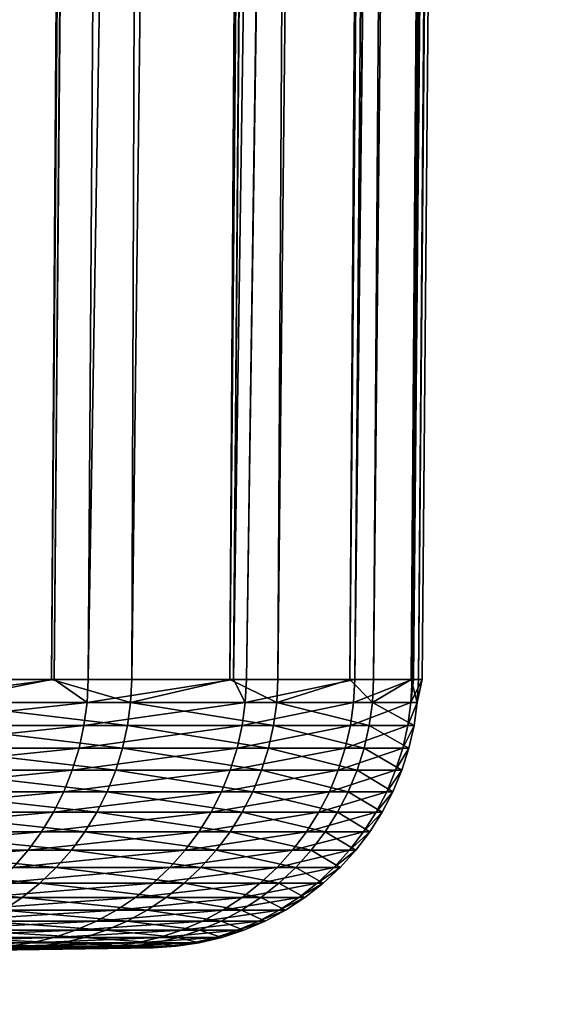
# Model space of a CAD drawing. Extents: x -110 to 227, y -530 to 77.
# Drawn here: x 214 to 215, y 35 to 37 of the extents above; entities that cross this region are included whole.
import ezdxf

# ---------------------------------------------------------------- set-up
doc = ezdxf.new("R2010")
doc.units = 0
doc.header["$MEASUREMENT"] = 0
doc.layers.add('L5', color=7, linetype='Continuous')

msp = doc.modelspace()

# ---------------------------------------------------------------- linework, layer by layer
at = {"layer": 'L5', "color": 7}
for points in [[(214.2746, 35.73691, 4.435021), (214.5373, 66.66781, 4.516754), (213.9546, 35.73691, 5.375604)], [(213.9546, 35.73691, 5.375604), (214.5373, 66.66781, 4.516754), (214.1637, 66.66781, 5.582603)], [(214.0573, 35.73691, -5.101159), (214.0946, 66.66781, -5.749623), (214.479, 66.66781, -4.704618)], [(214.0573, 35.73691, -5.101159), (214.479, 66.66781, -4.704618), (214.2699, 35.73691, -4.433641)], [(214.2699, 35.73691, -4.433641), (214.479, 66.66781, -4.704618), (214.5326, 66.66781, -4.515501)], [(214.2699, 35.73691, -4.433641), (214.5326, 66.66781, -4.515501), (214.4181, 35.73691, -3.968179)], [(214.3376, 35.73691, 4.249912), (214.5495, 66.66781, 4.482003), (214.2746, 35.73691, 4.435021)], [(214.2746, 35.73691, 4.435021), (214.5495, 66.66781, 4.482003), (214.5373, 66.66781, 4.516754)], [(214.6059, 35.73691, 3.192165), (214.8499, 66.66781, 3.355102), (214.3376, 35.73691, 4.249912)], [(214.3376, 35.73691, 4.249912), (214.8499, 66.66781, 3.355102), (214.5495, 66.66781, 4.482003)], [(214.4181, 35.73691, -3.968179), (214.5326, 66.66781, -4.515501), (214.7967, 66.66781, -3.582456)], [(214.4181, 35.73691, -3.968179), (214.7967, 66.66781, -3.582456), (214.5992, 35.73691, -3.190676)], [(214.5992, 35.73691, -3.190676), (214.7967, 66.66781, -3.582456), (214.864, 66.66781, -3.248851)], [(214.5992, 35.73691, -3.190676), (214.864, 66.66781, -3.248851), (214.6878, 35.73691, -2.810111)], [(214.63, 35.73691, 3.09735), (215.0631, 66.66781, 2.208511), (214.6059, 35.73691, 3.192165)], [(215.0631, 66.66781, 2.208511), (214.8694, 66.66781, 3.249998), (214.6059, 35.73691, 3.192165)], [(214.6059, 35.73691, 3.192165), (214.8694, 66.66781, 3.249998), (214.8499, 66.66781, 3.355102)], [(214.8298, 35.73691, 1.925206), (215.09, 66.66781, 1.959277), (214.63, 35.73691, 3.09735)], [(214.63, 35.73691, 3.09735), (215.09, 66.66781, 1.959277), (215.0631, 66.66781, 2.208511)], [(214.6878, 35.73691, -2.810111), (214.864, 66.66781, -3.248851), (215.0275, 66.66781, -2.43927)], [(214.6878, 35.73691, -2.810111), (215.0275, 66.66781, -2.43927), (214.8211, 35.73691, -1.924025)], [(214.8211, 35.73691, -1.924025), (215.0275, 66.66781, -2.43927), (215.0867, 66.66781, -1.958757)], [(214.8211, 35.73691, -1.924025), (215.0867, 66.66781, -1.958757), (214.8647, 35.73691, -1.634276)], [(214.9359, 35.73691, 0.74089), (215.2016, 66.66781, 0.654685), (214.8298, 35.73691, 1.925206)], [(214.8298, 35.73691, 1.925206), (215.2016, 66.66781, 0.654685), (215.188, 66.66781, 1.048959)], [(214.8298, 35.73691, 1.925206), (215.188, 66.66781, 1.048959), (215.09, 66.66781, 1.959277)], [(214.8647, 35.73691, -1.634276), (215.0867, 66.66781, -1.958757), (215.1701, 66.66781, -1.28177)], [(214.8647, 35.73691, -1.634276), (215.1701, 66.66781, -1.28177), (214.9339, 35.73691, -0.642912)], [(214.9339, 35.73691, -0.642912), (215.1701, 66.66781, -1.28177), (215.199, 66.66781, -0.654467)], [(214.9339, 35.73691, -0.642912), (215.199, 66.66781, -0.654467), (214.9475, 35.73691, -0.44811)], [(214.9383, 35.73691, 0.643313), (215.2016, 66.66781, 0.654685), (214.9359, 35.73691, 0.74089)], [(214.9542, 35.73691), (215.2242, 66.66781), (214.9383, 35.73691, 0.643313)], [(214.9383, 35.73691, 0.643313), (215.2242, 66.66781), (215.2016, 66.66781, 0.654685)], [(214.9475, 35.73691, -0.44811), (215.199, 66.66781, -0.654467), (215.2237, 66.66781, -0.116748)], [(214.9475, 35.73691, -0.44811), (215.2237, 66.66781, -0.116748), (214.9542, 35.73691)], [(214.9542, 35.73691), (215.2237, 66.66781, -0.116748), (215.2242, 66.66781)], [(214.2746, 35.73691, 4.435021), (213.9546, 35.73691, 5.375604), (213.9526, 35.69413, 5.37481)], [(214.2746, 35.73691, 4.435021), (213.9526, 35.69413, 5.37481), (214.3355, 35.69413, 4.249284)], [(214.0552, 35.69413, -5.100405), (214.0573, 35.73691, -5.101159), (214.2699, 35.73691, -4.433641)], [(214.2699, 35.73691, -4.433641), (214.416, 35.69413, -3.967593), (214.0552, 35.69413, -5.100405)], [(214.2699, 35.73691, -4.433641), (214.4181, 35.73691, -3.968179), (214.416, 35.69413, -3.967593)], [(214.3355, 35.69413, 4.249284), (214.3376, 35.73691, 4.249912), (214.2746, 35.73691, 4.435021)], [(214.6059, 35.73691, 3.192165), (214.3376, 35.73691, 4.249912), (214.3355, 35.69413, 4.249284)], [(214.6059, 35.73691, 3.192165), (214.3355, 35.69413, 4.249284), (214.6278, 35.69413, 3.096893)], [(214.416, 35.69413, -3.967593), (214.4181, 35.73691, -3.968179), (214.5992, 35.73691, -3.190676)], [(214.5992, 35.73691, -3.190676), (214.6857, 35.69413, -2.809696), (214.416, 35.69413, -3.967593)], [(214.5992, 35.73691, -3.190676), (214.6878, 35.73691, -2.810111), (214.6857, 35.69413, -2.809696)], [(214.6278, 35.69413, 3.096893), (214.63, 35.73691, 3.09735), (214.6059, 35.73691, 3.192165)], [(214.63, 35.73691, 3.09735), (214.6278, 35.69413, 3.096893), (214.8298, 35.73691, 1.925206)], [(214.8298, 35.73691, 1.925206), (214.6278, 35.69413, 3.096893), (214.8276, 35.69413, 1.924922)], [(214.6857, 35.69413, -2.809696), (214.6878, 35.73691, -2.810111), (214.8211, 35.73691, -1.924025)], [(214.8211, 35.73691, -1.924025), (214.8625, 35.69413, -1.634035), (214.6857, 35.69413, -2.809696)], [(214.8211, 35.73691, -1.924025), (214.8647, 35.73691, -1.634276), (214.8625, 35.69413, -1.634035)], [(214.8276, 35.69413, 1.924922), (214.9337, 35.69413, 0.740781), (214.9359, 35.73691, 0.74089)], [(214.8276, 35.69413, 1.924922), (214.9359, 35.73691, 0.74089), (214.8298, 35.73691, 1.925206)], [(214.8625, 35.69413, -1.634035), (214.8647, 35.73691, -1.634276), (214.9339, 35.73691, -0.642912)], [(214.9339, 35.73691, -0.642912), (214.9453, 35.69413, -0.448043), (214.8625, 35.69413, -1.634035)], [(214.9383, 35.73691, 0.643313), (214.9359, 35.73691, 0.74089), (214.9337, 35.69413, 0.740781)], [(214.9383, 35.73691, 0.643313), (214.9337, 35.69413, 0.740781), (214.9542, 35.73691)], [(214.9542, 35.73691), (214.9337, 35.69413, 0.740781), (214.9453, 35.69413, -0.448043)], [(214.9339, 35.73691, -0.642912), (214.9475, 35.73691, -0.44811), (214.9453, 35.69413, -0.448043)], [(214.9453, 35.69413, -0.448043), (214.9475, 35.73691, -0.44811), (214.9542, 35.73691)], [(214.3355, 35.69413, 4.249284), (213.9526, 35.69413, 5.37481), (213.9471, 35.6517, 5.372703)], [(214.3355, 35.69413, 4.249284), (213.9471, 35.6517, 5.372703), (214.3299, 35.6517, 4.247618)], [(214.0552, 35.69413, -5.100405), (214.4104, 35.6517, -3.966037), (214.0497, 35.6517, -5.098406)], [(214.0552, 35.69413, -5.100405), (214.416, 35.69413, -3.967593), (214.4104, 35.6517, -3.966037)], [(214.6278, 35.69413, 3.096893), (214.3355, 35.69413, 4.249284), (214.3299, 35.6517, 4.247618)], [(214.6278, 35.69413, 3.096893), (214.3299, 35.6517, 4.247618), (214.6221, 35.6517, 3.095679)], [(214.416, 35.69413, -3.967593), (214.6799, 35.6517, -2.808594), (214.4104, 35.6517, -3.966037)], [(214.416, 35.69413, -3.967593), (214.6857, 35.69413, -2.809696), (214.6799, 35.6517, -2.808594)], [(214.8276, 35.69413, 1.924922), (214.6278, 35.69413, 3.096893), (214.6221, 35.6517, 3.095679)], [(214.8276, 35.69413, 1.924922), (214.6221, 35.6517, 3.095679), (214.8218, 35.6517, 1.924167)], [(214.6857, 35.69413, -2.809696), (214.8567, 35.6517, -1.633395), (214.6799, 35.6517, -2.808594)], [(214.6857, 35.69413, -2.809696), (214.8625, 35.69413, -1.634035), (214.8567, 35.6517, -1.633395)], [(214.8218, 35.6517, 1.924167), (214.9278, 35.6517, 0.740491), (214.9337, 35.69413, 0.740781)], [(214.8218, 35.6517, 1.924167), (214.9337, 35.69413, 0.740781), (214.8276, 35.69413, 1.924922)], [(214.8625, 35.69413, -1.634035), (214.9395, 35.6517, -0.447868), (214.8567, 35.6517, -1.633395)], [(214.8625, 35.69413, -1.634035), (214.9453, 35.69413, -0.448043), (214.9395, 35.6517, -0.447868)], [(214.9453, 35.69413, -0.448043), (214.9337, 35.69413, 0.740781), (214.9278, 35.6517, 0.740491)], [(214.9453, 35.69413, -0.448043), (214.9278, 35.6517, 0.740491), (214.9395, 35.6517, -0.447868)], [(214.3299, 35.6517, 4.247618), (213.9471, 35.6517, 5.372703), (213.9383, 35.60993, 5.369298)], [(214.3299, 35.6517, 4.247618), (213.9383, 35.60993, 5.369298), (214.3208, 35.60993, 4.244926)], [(214.0497, 35.6517, -5.098406), (214.4012, 35.60993, -3.963524), (214.0408, 35.60993, -5.095175)], [(214.0497, 35.6517, -5.098406), (214.4104, 35.6517, -3.966037), (214.4012, 35.60993, -3.963524)], [(214.6221, 35.6517, 3.095679), (214.3299, 35.6517, 4.247618), (214.3208, 35.60993, 4.244926)], [(214.6221, 35.6517, 3.095679), (214.3208, 35.60993, 4.244926), (214.6128, 35.60993, 3.093717)], [(214.4104, 35.6517, -3.966037), (214.6706, 35.60993, -2.806814), (214.4012, 35.60993, -3.963524)], [(214.4104, 35.6517, -3.966037), (214.6799, 35.6517, -2.808594), (214.6706, 35.60993, -2.806814)], [(214.8218, 35.6517, 1.924167), (214.6221, 35.6517, 3.095679), (214.6128, 35.60993, 3.093717)], [(214.8218, 35.6517, 1.924167), (214.6128, 35.60993, 3.093717), (214.8124, 35.60993, 1.922948)], [(214.6799, 35.6517, -2.808594), (214.8472, 35.60993, -1.632359), (214.6706, 35.60993, -2.806814)], [(214.6799, 35.6517, -2.808594), (214.8567, 35.6517, -1.633395), (214.8472, 35.60993, -1.632359)], [(214.8124, 35.60993, 1.922948), (214.9184, 35.60993, 0.740021), (214.9278, 35.6517, 0.740491)], [(214.8124, 35.60993, 1.922948), (214.9278, 35.6517, 0.740491), (214.8218, 35.6517, 1.924167)], [(214.8567, 35.6517, -1.633395), (214.93, 35.60993, -0.447584), (214.8472, 35.60993, -1.632359)], [(214.8567, 35.6517, -1.633395), (214.9395, 35.6517, -0.447868), (214.93, 35.60993, -0.447584)], [(214.9395, 35.6517, -0.447868), (214.9278, 35.6517, 0.740491), (214.9184, 35.60993, 0.740021)], [(214.9395, 35.6517, -0.447868), (214.9184, 35.60993, 0.740021), (214.93, 35.60993, -0.447584)], [(214.3208, 35.60993, 4.244926), (213.9383, 35.60993, 5.369298), (213.9261, 35.56912, 5.364621)], [(214.3208, 35.60993, 4.244926), (213.9261, 35.56912, 5.364621), (214.3083, 35.56912, 4.241228)], [(214.0408, 35.60993, -5.095175), (214.3887, 35.56912, -3.960071), (214.0286, 35.56912, -5.090736)], [(214.0408, 35.60993, -5.095175), (214.4012, 35.60993, -3.963524), (214.3887, 35.56912, -3.960071)], [(214.6128, 35.60993, 3.093717), (214.3208, 35.60993, 4.244926), (214.3083, 35.56912, 4.241228)], [(214.6128, 35.60993, 3.093717), (214.3083, 35.56912, 4.241228), (214.6001, 35.56912, 3.091022)], [(214.4012, 35.60993, -3.963524), (214.6578, 35.56912, -2.804369), (214.3887, 35.56912, -3.960071)], [(214.4012, 35.60993, -3.963524), (214.6706, 35.60993, -2.806814), (214.6578, 35.56912, -2.804369)], [(214.8124, 35.60993, 1.922948), (214.6128, 35.60993, 3.093717), (214.6001, 35.56912, 3.091022)], [(214.8124, 35.60993, 1.922948), (214.6001, 35.56912, 3.091022), (214.7995, 35.56912, 1.921272)], [(214.6706, 35.60993, -2.806814), (214.8343, 35.56912, -1.630937), (214.6578, 35.56912, -2.804369)], [(214.6706, 35.60993, -2.806814), (214.8472, 35.60993, -1.632359), (214.8343, 35.56912, -1.630937)], [(214.7995, 35.56912, 1.921272), (214.9054, 35.56912, 0.739377), (214.9184, 35.60993, 0.740021)], [(214.7995, 35.56912, 1.921272), (214.9184, 35.60993, 0.740021), (214.8124, 35.60993, 1.922948)], [(214.8472, 35.60993, -1.632359), (214.917, 35.56912, -0.447194), (214.8343, 35.56912, -1.630937)], [(214.8472, 35.60993, -1.632359), (214.93, 35.60993, -0.447584), (214.917, 35.56912, -0.447194)], [(214.93, 35.60993, -0.447584), (214.9184, 35.60993, 0.740021), (214.9054, 35.56912, 0.739377)], [(214.93, 35.60993, -0.447584), (214.9054, 35.56912, 0.739377), (214.917, 35.56912, -0.447194)], [(214.3083, 35.56912, 4.241228), (213.9261, 35.56912, 5.364621), (213.9108, 35.52957, 5.358704)], [(214.3083, 35.56912, 4.241228), (213.9108, 35.52957, 5.358704), (214.2926, 35.52957, 4.236551)], [(214.0286, 35.56912, -5.090736), (214.3728, 35.52957, -3.955704), (214.0131, 35.52957, -5.085122)], [(214.0286, 35.56912, -5.090736), (214.3887, 35.56912, -3.960071), (214.3728, 35.52957, -3.955704)], [(214.6001, 35.56912, 3.091022), (214.3083, 35.56912, 4.241228), (214.2926, 35.52957, 4.236551)], [(214.6001, 35.56912, 3.091022), (214.2926, 35.52957, 4.236551), (214.584, 35.52957, 3.087613)], [(214.3887, 35.56912, -3.960071), (214.6417, 35.52957, -2.801277), (214.3728, 35.52957, -3.955704)], [(214.3887, 35.56912, -3.960071), (214.6578, 35.56912, -2.804369), (214.6417, 35.52957, -2.801277)], [(214.7995, 35.56912, 1.921272), (214.6001, 35.56912, 3.091022), (214.584, 35.52957, 3.087613)], [(214.7995, 35.56912, 1.921272), (214.584, 35.52957, 3.087613), (214.7832, 35.52957, 1.919154)], [(214.6578, 35.56912, -2.804369), (214.8179, 35.52957, -1.629139), (214.6417, 35.52957, -2.801277)], [(214.6578, 35.56912, -2.804369), (214.8343, 35.56912, -1.630937), (214.8179, 35.52957, -1.629139)], [(214.7832, 35.52957, 1.919154), (214.8889, 35.52957, 0.738561), (214.9054, 35.56912, 0.739377)], [(214.7832, 35.52957, 1.919154), (214.9054, 35.56912, 0.739377), (214.7995, 35.56912, 1.921272)], [(214.8343, 35.56912, -1.630937), (214.9005, 35.52957, -0.446701), (214.8179, 35.52957, -1.629139)], [(214.8343, 35.56912, -1.630937), (214.917, 35.56912, -0.447194), (214.9005, 35.52957, -0.446701)], [(214.917, 35.56912, -0.447194), (214.9054, 35.56912, 0.739377), (214.8889, 35.52957, 0.738561)], [(214.917, 35.56912, -0.447194), (214.8889, 35.52957, 0.738561), (214.9005, 35.52957, -0.446701)], [(214.2926, 35.52957, 4.236551), (213.9108, 35.52957, 5.358704), (213.8923, 35.49158, 5.351593)], [(214.2926, 35.52957, 4.236551), (213.8923, 35.49158, 5.351593), (214.2736, 35.49158, 4.230929)], [(214.0131, 35.52957, -5.085122), (214.3537, 35.49158, -3.950455), (213.9945, 35.49158, -5.078374)], [(214.0131, 35.52957, -5.085122), (214.3728, 35.52957, -3.955704), (214.3537, 35.49158, -3.950455)], [(214.584, 35.52957, 3.087613), (214.2926, 35.52957, 4.236551), (214.2736, 35.49158, 4.230929)], [(214.584, 35.52957, 3.087613), (214.2736, 35.49158, 4.230929), (214.5646, 35.49158, 3.083515)], [(214.3728, 35.52957, -3.955704), (214.6222, 35.49158, -2.797559), (214.3537, 35.49158, -3.950455)], [(214.3728, 35.52957, -3.955704), (214.6417, 35.52957, -2.801277), (214.6222, 35.49158, -2.797559)], [(214.7832, 35.52957, 1.919154), (214.584, 35.52957, 3.087613), (214.5646, 35.49158, 3.083515)], [(214.7832, 35.52957, 1.919154), (214.5646, 35.49158, 3.083515), (214.7636, 35.49158, 1.916607)], [(214.6417, 35.52957, -2.801277), (214.7983, 35.49158, -1.626977), (214.6222, 35.49158, -2.797559)], [(214.6417, 35.52957, -2.801277), (214.8179, 35.52957, -1.629139), (214.7983, 35.49158, -1.626977)], [(214.7636, 35.49158, 1.916607), (214.8692, 35.49158, 0.737581), (214.8889, 35.52957, 0.738561)], [(214.7636, 35.49158, 1.916607), (214.8889, 35.52957, 0.738561), (214.7832, 35.52957, 1.919154)], [(214.8179, 35.52957, -1.629139), (214.8808, 35.49158, -0.446108), (214.7983, 35.49158, -1.626977)], [(214.8179, 35.52957, -1.629139), (214.9005, 35.52957, -0.446701), (214.8808, 35.49158, -0.446108)], [(214.9005, 35.52957, -0.446701), (214.8889, 35.52957, 0.738561), (214.8692, 35.49158, 0.737581)], [(214.9005, 35.52957, -0.446701), (214.8692, 35.49158, 0.737581), (214.8808, 35.49158, -0.446108)], [(214.2736, 35.49158, 4.230929), (213.8923, 35.49158, 5.351593), (213.8709, 35.45542, 5.343339)], [(214.2736, 35.49158, 4.230929), (213.8709, 35.45542, 5.343339), (214.2516, 35.45542, 4.224403)], [(213.9945, 35.49158, -5.078374), (214.3316, 35.45542, -3.944362), (213.9729, 35.45542, -5.070542)], [(213.9945, 35.49158, -5.078374), (214.3537, 35.49158, -3.950455), (214.3316, 35.45542, -3.944362)], [(214.5646, 35.49158, 3.083515), (214.2736, 35.49158, 4.230929), (214.2516, 35.45542, 4.224403)], [(214.5646, 35.49158, 3.083515), (214.2516, 35.45542, 4.224403), (214.5422, 35.45542, 3.07876)], [(214.3537, 35.49158, -3.950455), (214.5997, 35.45542, -2.793245), (214.3316, 35.45542, -3.944362)], [(214.3537, 35.49158, -3.950455), (214.6222, 35.49158, -2.797559), (214.5997, 35.45542, -2.793245)], [(214.7636, 35.49158, 1.916607), (214.5646, 35.49158, 3.083515), (214.5422, 35.45542, 3.07876)], [(214.7636, 35.49158, 1.916607), (214.5422, 35.45542, 3.07876), (214.7408, 35.45542, 1.913651)], [(214.6222, 35.49158, -2.797559), (214.7755, 35.45542, -1.624467), (214.5997, 35.45542, -2.793245)], [(214.6222, 35.49158, -2.797559), (214.7983, 35.49158, -1.626977), (214.7755, 35.45542, -1.624467)], [(214.7408, 35.45542, 1.913651), (214.8462, 35.45542, 0.736443), (214.8692, 35.49158, 0.737581)], [(214.7408, 35.45542, 1.913651), (214.8692, 35.49158, 0.737581), (214.7636, 35.49158, 1.916607)], [(214.7983, 35.49158, -1.626977), (214.8578, 35.45542, -0.44542), (214.7755, 35.45542, -1.624467)], [(214.7983, 35.49158, -1.626977), (214.8808, 35.49158, -0.446108), (214.8578, 35.45542, -0.44542)], [(214.8808, 35.49158, -0.446108), (214.8692, 35.49158, 0.737581), (214.8462, 35.45542, 0.736443)], [(214.8808, 35.49158, -0.446108), (214.8462, 35.45542, 0.736443), (214.8578, 35.45542, -0.44542)], [(214.2516, 35.45542, 4.224403), (213.8709, 35.45542, 5.343339), (213.8467, 35.42136, 5.334003)], [(214.2516, 35.45542, 4.224403), (213.8467, 35.42136, 5.334003), (214.2267, 35.42136, 4.217023)], [(213.9729, 35.45542, -5.070542), (214.3066, 35.42136, -3.93747), (213.9485, 35.42136, -5.061682)], [(213.9729, 35.45542, -5.070542), (214.3316, 35.45542, -3.944362), (214.3066, 35.42136, -3.93747)], [(214.5422, 35.45542, 3.07876), (214.2516, 35.45542, 4.224403), (214.2267, 35.42136, 4.217023)], [(214.5422, 35.45542, 3.07876), (214.2267, 35.42136, 4.217023), (214.5167, 35.42136, 3.07338)], [(214.3316, 35.45542, -3.944362), (214.5742, 35.42136, -2.788364), (214.3066, 35.42136, -3.93747)], [(214.3316, 35.45542, -3.944362), (214.5997, 35.45542, -2.793245), (214.5742, 35.42136, -2.788364)], [(214.7408, 35.45542, 1.913651), (214.5422, 35.45542, 3.07876), (214.5167, 35.42136, 3.07338)], [(214.7408, 35.45542, 1.913651), (214.5167, 35.42136, 3.07338), (214.715, 35.42136, 1.910307)], [(214.5997, 35.45542, -2.793245), (214.7496, 35.42136, -1.621629), (214.5742, 35.42136, -2.788364)], [(214.5997, 35.45542, -2.793245), (214.7755, 35.45542, -1.624467), (214.7496, 35.42136, -1.621629)], [(214.715, 35.42136, 1.910307), (214.8203, 35.42136, 0.735157), (214.8462, 35.45542, 0.736443)], [(214.715, 35.42136, 1.910307), (214.8462, 35.45542, 0.736443), (214.7408, 35.45542, 1.913651)], [(214.7755, 35.45542, -1.624467), (214.8318, 35.42136, -0.444642), (214.7496, 35.42136, -1.621629)], [(214.7755, 35.45542, -1.624467), (214.8578, 35.45542, -0.44542), (214.8318, 35.42136, -0.444642)], [(214.8578, 35.45542, -0.44542), (214.8462, 35.45542, 0.736443), (214.8203, 35.42136, 0.735157)], [(214.8578, 35.45542, -0.44542), (214.8203, 35.42136, 0.735157), (214.8318, 35.42136, -0.444642)], [(214.2267, 35.42136, 4.217023), (213.8467, 35.42136, 5.334003), (213.8198, 35.38964, 5.323653)], [(214.2267, 35.42136, 4.217023), (213.8198, 35.38964, 5.323653), (214.1991, 35.38964, 4.208839)], [(213.9485, 35.42136, -5.061682), (214.2788, 35.38964, -3.92983), (213.9214, 35.38964, -5.05186)], [(213.9485, 35.42136, -5.061682), (214.3066, 35.42136, -3.93747), (214.2788, 35.38964, -3.92983)], [(214.5167, 35.42136, 3.07338), (214.2267, 35.42136, 4.217023), (214.1991, 35.38964, 4.208839)], [(214.5167, 35.42136, 3.07338), (214.1991, 35.38964, 4.208839), (214.4886, 35.38964, 3.067417)], [(214.3066, 35.42136, -3.93747), (214.5459, 35.38964, -2.782953), (214.2788, 35.38964, -3.92983)], [(214.3066, 35.42136, -3.93747), (214.5742, 35.42136, -2.788364), (214.5459, 35.38964, -2.782953)], [(214.715, 35.42136, 1.910307), (214.5167, 35.42136, 3.07338), (214.4886, 35.38964, 3.067417)], [(214.715, 35.42136, 1.910307), (214.4886, 35.38964, 3.067417), (214.6865, 35.38964, 1.906601)], [(214.5742, 35.42136, -2.788364), (214.721, 35.38964, -1.618483), (214.5459, 35.38964, -2.782953)], [(214.5742, 35.42136, -2.788364), (214.7496, 35.42136, -1.621629), (214.721, 35.38964, -1.618483)], [(214.6865, 35.38964, 1.906601), (214.7915, 35.38964, 0.73373), (214.8203, 35.42136, 0.735157)], [(214.6865, 35.38964, 1.906601), (214.8203, 35.42136, 0.735157), (214.715, 35.42136, 1.910307)], [(214.7496, 35.42136, -1.621629), (214.8031, 35.38964, -0.443779), (214.721, 35.38964, -1.618483)], [(214.7496, 35.42136, -1.621629), (214.8318, 35.42136, -0.444642), (214.8031, 35.38964, -0.443779)], [(214.8318, 35.42136, -0.444642), (214.8203, 35.42136, 0.735157), (214.7915, 35.38964, 0.73373)], [(214.8318, 35.42136, -0.444642), (214.7915, 35.38964, 0.73373), (214.8031, 35.38964, -0.443779)], [(213.9214, 35.38964, -5.05186), (214.2485, 35.36051, -3.921497), (213.8919, 35.36051, -5.041149)], [(213.9214, 35.38964, -5.05186), (214.2788, 35.38964, -3.92983), (214.2485, 35.36051, -3.921497)], [(214.4886, 35.38964, 3.067417), (214.1991, 35.38964, 4.208839), (214.169, 35.36051, 4.199916)], [(214.4886, 35.38964, 3.067417), (214.169, 35.36051, 4.199916), (214.4579, 35.36051, 3.060913)], [(214.2788, 35.38964, -3.92983), (214.515, 35.36051, -2.777053), (214.2485, 35.36051, -3.921497)], [(214.2788, 35.38964, -3.92983), (214.5459, 35.38964, -2.782953), (214.515, 35.36051, -2.777053)], [(214.6865, 35.38964, 1.906601), (214.4886, 35.38964, 3.067417), (214.4579, 35.36051, 3.060913)], [(214.6865, 35.38964, 1.906601), (214.4579, 35.36051, 3.060913), (214.6553, 35.36051, 1.902558)], [(214.5459, 35.38964, -2.782953), (214.6898, 35.36051, -1.615051), (214.515, 35.36051, -2.777053)], [(214.5459, 35.38964, -2.782953), (214.721, 35.38964, -1.618483), (214.6898, 35.36051, -1.615051)], [(214.6553, 35.36051, 1.902558), (214.7602, 35.36051, 0.732175), (214.7915, 35.38964, 0.73373)], [(214.6553, 35.36051, 1.902558), (214.7915, 35.38964, 0.73373), (214.6865, 35.38964, 1.906601)], [(214.721, 35.38964, -1.618483), (214.7717, 35.36051, -0.442838), (214.6898, 35.36051, -1.615051)], [(214.721, 35.38964, -1.618483), (214.8031, 35.38964, -0.443779), (214.7717, 35.36051, -0.442838)], [(214.8031, 35.38964, -0.443779), (214.7915, 35.38964, 0.73373), (214.7602, 35.36051, 0.732175)], [(214.8031, 35.38964, -0.443779), (214.7602, 35.36051, 0.732175), (214.7717, 35.36051, -0.442838)], [(213.8919, 35.36051, -5.041149), (214.216, 35.33417, -3.912534), (213.8602, 35.33417, -5.029626)], [(213.8919, 35.36051, -5.041149), (214.2485, 35.36051, -3.921497), (214.216, 35.33417, -3.912534)], [(214.4579, 35.36051, 3.060913), (214.169, 35.36051, 4.199916), (214.1366, 35.33417, 4.190315)], [(214.4579, 35.36051, 3.060913), (214.1366, 35.33417, 4.190315), (214.4248, 35.33417, 3.053916)], [(214.2485, 35.36051, -3.921497), (214.4819, 35.33417, -2.770705), (214.216, 35.33417, -3.912534)], [(214.2485, 35.36051, -3.921497), (214.515, 35.36051, -2.777053), (214.4819, 35.33417, -2.770705)], [(214.6553, 35.36051, 1.902558), (214.4579, 35.36051, 3.060913), (214.4248, 35.33417, 3.053916)], [(214.6553, 35.36051, 1.902558), (214.4248, 35.33417, 3.053916), (214.6218, 35.33417, 1.898209)], [(214.515, 35.36051, -2.777053), (214.6562, 35.33417, -1.611359), (214.4819, 35.33417, -2.770705)], [(214.515, 35.36051, -2.777053), (214.6898, 35.36051, -1.615051), (214.6562, 35.33417, -1.611359)], [(214.6218, 35.33417, 1.898209), (214.7264, 35.33417, 0.730501), (214.7602, 35.36051, 0.732175)], [(214.6218, 35.33417, 1.898209), (214.7602, 35.36051, 0.732175), (214.6553, 35.36051, 1.902558)], [(214.6898, 35.36051, -1.615051), (214.7379, 35.33417, -0.441826), (214.6562, 35.33417, -1.611359)], [(214.6898, 35.36051, -1.615051), (214.7717, 35.36051, -0.442838), (214.7379, 35.33417, -0.441826)], [(214.7717, 35.36051, -0.442838), (214.7602, 35.36051, 0.732175), (214.7264, 35.33417, 0.730501)], [(214.7717, 35.36051, -0.442838), (214.7264, 35.33417, 0.730501), (214.7379, 35.33417, -0.441826)], [(213.8602, 35.33417, -5.029626), (214.216, 35.33417, -3.912534), (214.1813, 35.31082, -3.903005)], [(214.4248, 35.33417, 3.053916), (214.1366, 35.33417, 4.190315), (214.1021, 35.31082, 4.18011)], [(214.4248, 35.33417, 3.053916), (214.1021, 35.31082, 4.18011), (214.3897, 35.31082, 3.046479)], [(214.216, 35.33417, -3.912534), (214.4466, 35.31082, -2.763957), (214.1813, 35.31082, -3.903005)], [(214.216, 35.33417, -3.912534), (214.4819, 35.33417, -2.770705), (214.4466, 35.31082, -2.763957)], [(214.6218, 35.33417, 1.898209), (214.4248, 35.33417, 3.053916), (214.3897, 35.31082, 3.046479)], [(214.6218, 35.33417, 1.898209), (214.3897, 35.31082, 3.046479), (214.5862, 35.31082, 1.893586)], [(214.4819, 35.33417, -2.770705), (214.6205, 35.31082, -1.607435), (214.4466, 35.31082, -2.763957)], [(214.4819, 35.33417, -2.770705), (214.6562, 35.33417, -1.611359), (214.6205, 35.31082, -1.607435)], [(214.5862, 35.31082, 1.893586), (214.6906, 35.31082, 0.728722), (214.7264, 35.33417, 0.730501)], [(214.5862, 35.31082, 1.893586), (214.7264, 35.33417, 0.730501), (214.6218, 35.33417, 1.898209)], [(214.6562, 35.33417, -1.611359), (214.702, 35.31082, -0.44075), (214.6205, 35.31082, -1.607435)], [(214.6562, 35.33417, -1.611359), (214.7379, 35.33417, -0.441826), (214.702, 35.31082, -0.44075)], [(214.7379, 35.33417, -0.441826), (214.7264, 35.33417, 0.730501), (214.6906, 35.31082, 0.728722)], [(214.7379, 35.33417, -0.441826), (214.6906, 35.31082, 0.728722), (214.702, 35.31082, -0.44075)], [(214.3897, 35.31082, 3.046479), (214.1021, 35.31082, 4.18011), (214.0659, 35.29062, 4.169374)], [(214.3897, 35.31082, 3.046479), (214.0659, 35.29062, 4.169374), (214.3527, 35.29062, 3.038654)], [(214.1813, 35.31082, -3.903005), (214.4095, 35.29062, -2.756858), (214.1449, 35.29062, -3.89298)], [(214.1813, 35.31082, -3.903005), (214.4466, 35.31082, -2.763957), (214.4095, 35.29062, -2.756858)], [(214.5862, 35.31082, 1.893586), (214.3897, 35.31082, 3.046479), (214.3527, 35.29062, 3.038654)], [(214.5862, 35.31082, 1.893586), (214.3527, 35.29062, 3.038654), (214.5488, 35.29062, 1.888723)], [(214.4466, 35.31082, -2.763957), (214.583, 35.29062, -1.603306), (214.4095, 35.29062, -2.756858)], [(214.4466, 35.31082, -2.763957), (214.6205, 35.31082, -1.607435), (214.583, 35.29062, -1.603306)], [(214.5488, 35.29062, 1.888723), (214.6528, 35.29062, 0.72685), (214.6906, 35.31082, 0.728722)], [(214.5488, 35.29062, 1.888723), (214.6906, 35.31082, 0.728722), (214.5862, 35.31082, 1.893586)], [(214.6205, 35.31082, -1.607435), (214.6643, 35.29062, -0.439618), (214.583, 35.29062, -1.603306)], [(214.6205, 35.31082, -1.607435), (214.702, 35.31082, -0.44075), (214.6643, 35.29062, -0.439618)], [(214.702, 35.31082, -0.44075), (214.6906, 35.31082, 0.728722), (214.6528, 35.29062, 0.72685)], [(214.702, 35.31082, -0.44075), (214.6528, 35.29062, 0.72685), (214.6643, 35.29062, -0.439618)], [(214.3527, 35.29062, 3.038654), (214.0659, 35.29062, 4.169374), (214.0282, 35.27374, 4.158186)], [(214.3527, 35.29062, 3.038654), (214.0282, 35.27374, 4.158186), (214.3142, 35.27374, 3.0305)], [(214.1449, 35.29062, -3.89298), (214.3708, 35.27374, -2.749461), (214.107, 35.27374, -3.882534)], [(214.1449, 35.29062, -3.89298), (214.4095, 35.29062, -2.756858), (214.3708, 35.27374, -2.749461)], [(214.5488, 35.29062, 1.888723), (214.3527, 35.29062, 3.038654), (214.3142, 35.27374, 3.0305)], [(214.5488, 35.29062, 1.888723), (214.3142, 35.27374, 3.0305), (214.5097, 35.27374, 1.883655)], [(214.4095, 35.29062, -2.756858), (214.5438, 35.27374, -1.599004), (214.3708, 35.27374, -2.749461)], [(214.4095, 35.29062, -2.756858), (214.583, 35.29062, -1.603306), (214.5438, 35.27374, -1.599004)], [(214.5097, 35.27374, 1.883655), (214.6135, 35.27374, 0.7249), (214.6528, 35.29062, 0.72685)], [(214.5097, 35.27374, 1.883655), (214.6528, 35.29062, 0.72685), (214.5488, 35.29062, 1.888723)], [(214.583, 35.29062, -1.603306), (214.6249, 35.27374, -0.438438), (214.5438, 35.27374, -1.599004)], [(214.583, 35.29062, -1.603306), (214.6643, 35.29062, -0.439618), (214.6249, 35.27374, -0.438438)], [(214.6643, 35.29062, -0.439618), (214.6528, 35.29062, 0.72685), (214.6135, 35.27374, 0.7249)], [(214.6643, 35.29062, -0.439618), (214.6135, 35.27374, 0.7249), (214.6249, 35.27374, -0.438438)], [(214.2744, 35.26029, 3.022077), (213.9892, 35.26029, 4.146629), (213.9492, 35.25036, 4.134787)], [(214.2744, 35.26029, 3.022077), (213.9492, 35.25036, 4.134787), (214.2337, 35.25036, 3.013447)], [(214.3142, 35.27374, 3.0305), (214.0282, 35.27374, 4.158186), (213.9892, 35.26029, 4.146629)], [(214.3142, 35.27374, 3.0305), (213.9892, 35.26029, 4.146629), (214.2744, 35.26029, 3.022077)], [(214.0677, 35.26029, -3.871743), (214.29, 35.25036, -2.733988), (214.0276, 35.25036, -3.860686)], [(214.107, 35.27374, -3.882534), (214.3309, 35.26029, -2.741819), (214.0677, 35.26029, -3.871743)], [(214.0677, 35.26029, -3.871743), (214.3309, 35.26029, -2.741819), (214.29, 35.25036, -2.733988)], [(214.107, 35.27374, -3.882534), (214.3708, 35.27374, -2.749461), (214.3309, 35.26029, -2.741819)], [(214.4694, 35.26029, 1.878419), (214.2744, 35.26029, 3.022077), (214.2337, 35.25036, 3.013447)], [(214.4694, 35.26029, 1.878419), (214.2337, 35.25036, 3.013447), (214.4281, 35.25036, 1.873055)], [(214.5097, 35.27374, 1.883655), (214.3142, 35.27374, 3.0305), (214.2744, 35.26029, 3.022077)], [(214.5097, 35.27374, 1.883655), (214.2744, 35.26029, 3.022077), (214.4694, 35.26029, 1.878419)], [(214.3309, 35.26029, -2.741819), (214.462, 35.25036, -1.590006), (214.29, 35.25036, -2.733988)], [(214.3708, 35.27374, -2.749461), (214.5034, 35.26029, -1.59456), (214.3309, 35.26029, -2.741819)], [(214.3309, 35.26029, -2.741819), (214.5034, 35.26029, -1.59456), (214.462, 35.25036, -1.590006)], [(214.3708, 35.27374, -2.749461), (214.5438, 35.27374, -1.599004), (214.5034, 35.26029, -1.59456)], [(214.4281, 35.25036, 1.873055), (214.5313, 35.25036, 0.720821), (214.5729, 35.26029, 0.722885)], [(214.4281, 35.25036, 1.873055), (214.5729, 35.26029, 0.722885), (214.4694, 35.26029, 1.878419)], [(214.5034, 35.26029, -1.59456), (214.5426, 35.25036, -0.435971), (214.462, 35.25036, -1.590006)], [(214.4694, 35.26029, 1.878419), (214.5729, 35.26029, 0.722885), (214.6135, 35.27374, 0.7249)], [(214.4694, 35.26029, 1.878419), (214.6135, 35.27374, 0.7249), (214.5097, 35.27374, 1.883655)], [(214.5438, 35.27374, -1.599004), (214.5843, 35.26029, -0.43722), (214.5034, 35.26029, -1.59456)], [(214.5034, 35.26029, -1.59456), (214.5843, 35.26029, -0.43722), (214.5426, 35.25036, -0.435971)], [(214.5843, 35.26029, -0.43722), (214.5729, 35.26029, 0.722885), (214.5313, 35.25036, 0.720821)], [(214.5843, 35.26029, -0.43722), (214.5313, 35.25036, 0.720821), (214.5426, 35.25036, -0.435971)], [(214.5438, 35.27374, -1.599004), (214.6249, 35.27374, -0.438438), (214.5843, 35.26029, -0.43722)], [(214.6249, 35.27374, -0.438438), (214.6135, 35.27374, 0.7249), (214.5729, 35.26029, 0.722885)], [(214.6249, 35.27374, -0.438438), (214.5729, 35.26029, 0.722885), (214.5843, 35.26029, -0.43722)], [(214.4463, 35.24137, 0.716604), (214.3437, 35.24137, 1.862097), (207.3719, 35.13672, -0.035341)], [(214.3437, 35.24137, 1.862097), (214.1504, 35.24137, 2.995817), (207.3719, 35.13672, -0.035341)], [(207.3719, 35.13672, -0.035341), (214.2064, 35.24137, -2.717994), (214.3774, 35.24137, -1.580704)], [(214.3774, 35.24137, -1.580704), (214.4575, 35.24137, -0.43342), (207.3719, 35.13672, -0.035341)], [(207.3719, 35.13672, -0.035341), (214.4575, 35.24137, -0.43342), (214.4536, 35.24137, -0.035336)], [(207.3719, 35.13672, -0.035341), (214.4536, 35.24137, -0.035336), (214.4463, 35.24137, 0.716604)], [(214.2337, 35.25036, 3.013447), (213.9492, 35.25036, 4.134787), (213.9086, 35.24404, 4.122747)], [(214.2337, 35.25036, 3.013447), (213.9086, 35.24404, 4.122747), (214.1922, 35.24404, 3.004672)], [(214.0276, 35.25036, -3.860686), (214.2483, 35.24404, -2.726027), (213.9867, 35.24404, -3.849444)], [(214.2483, 35.24404, -2.726027), (214.2064, 35.24137, -2.717994), (213.9867, 35.24404, -3.849444)], [(214.0276, 35.25036, -3.860686), (214.29, 35.25036, -2.733988), (214.2483, 35.24404, -2.726027)], [(214.3861, 35.24404, 1.8676), (214.1922, 35.24404, 3.004672), (214.1504, 35.24137, 2.995817)], [(214.3861, 35.24404, 1.8676), (214.1504, 35.24137, 2.995817), (214.3437, 35.24137, 1.862097)], [(214.4281, 35.25036, 1.873055), (214.2337, 35.25036, 3.013447), (214.1922, 35.24404, 3.004672)], [(214.4281, 35.25036, 1.873055), (214.1922, 35.24404, 3.004672), (214.3861, 35.24404, 1.8676)], [(214.2483, 35.24404, -2.726027), (214.3774, 35.24137, -1.580704), (214.2064, 35.24137, -2.717994)], [(214.29, 35.25036, -2.733988), (214.4199, 35.24404, -1.585376), (214.2483, 35.24404, -2.726027)], [(214.4199, 35.24404, -1.585376), (214.3774, 35.24137, -1.580704), (214.2483, 35.24404, -2.726027)], [(214.29, 35.25036, -2.733988), (214.462, 35.25036, -1.590006), (214.4199, 35.24404, -1.585376)], [(214.3437, 35.24137, 1.862097), (214.489, 35.24404, 0.718722), (214.3861, 35.24404, 1.8676)], [(214.3437, 35.24137, 1.862097), (214.4463, 35.24137, 0.716604), (214.489, 35.24404, 0.718722)], [(214.4199, 35.24404, -1.585376), (214.4575, 35.24137, -0.43342), (214.3774, 35.24137, -1.580704)], [(214.3861, 35.24404, 1.8676), (214.489, 35.24404, 0.718722), (214.5313, 35.25036, 0.720821)], [(214.3861, 35.24404, 1.8676), (214.5313, 35.25036, 0.720821), (214.4281, 35.25036, 1.873055)], [(214.462, 35.25036, -1.590006), (214.5003, 35.24404, -0.434701), (214.4199, 35.24404, -1.585376)], [(214.5003, 35.24404, -0.434701), (214.4575, 35.24137, -0.43342), (214.4199, 35.24404, -1.585376)], [(214.489, 35.24404, 0.718722), (214.4463, 35.24137, 0.716604), (214.4536, 35.24137, -0.035336)], [(214.489, 35.24404, 0.718722), (214.4536, 35.24137, -0.035336), (214.5003, 35.24404, -0.434701)], [(214.5003, 35.24404, -0.434701), (214.4536, 35.24137, -0.035336), (214.4575, 35.24137, -0.43342)], [(214.462, 35.25036, -1.590006), (214.5426, 35.25036, -0.435971), (214.5003, 35.24404, -0.434701)], [(214.5426, 35.25036, -0.435971), (214.5313, 35.25036, 0.720821), (214.489, 35.24404, 0.718722)], [(214.5426, 35.25036, -0.435971), (214.489, 35.24404, 0.718722), (214.5003, 35.24404, -0.434701)]]:
    msp.add_3dface(points, dxfattribs=at)

doc.saveas('drawing.dxf')
